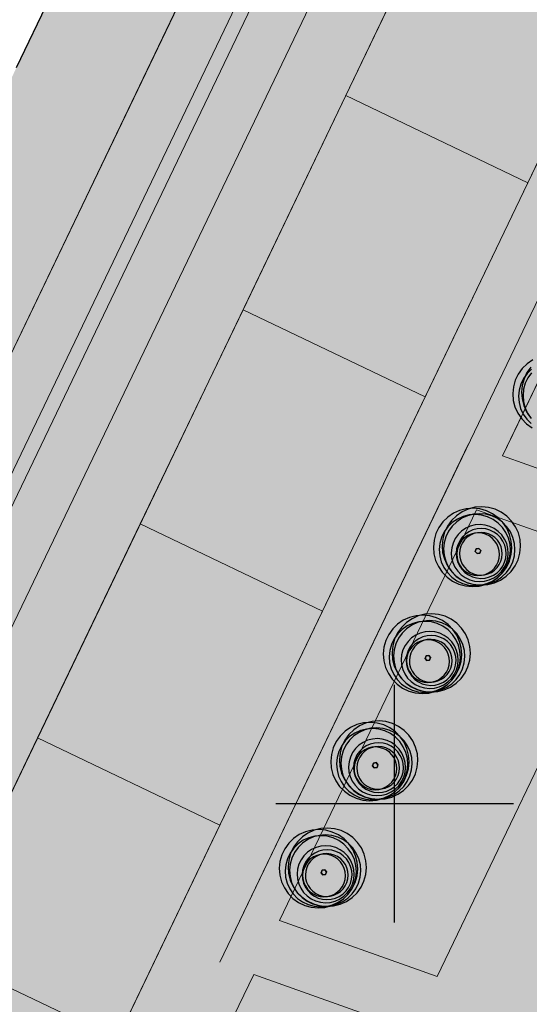
# Model space of a CAD drawing. Units: millimetres. Extents: x 1694674 to 1698329, y 4930842 to 4933174.
# Drawn here: x 1695784 to 1695806, y 4931992 to 4932033 of the extents above; entities that cross this region are included whole.
import ezdxf

# ---------------------------------------------------------------- set-up
doc = ezdxf.new("R2010")
doc.units = ezdxf.units.MM
doc.linetypes.add('CONTINUA', pattern=[0])
doc.linetypes.add('TRATTEGGIATA2_S3', pattern=[6, 4, -2])
for name, color, linetype, lineweight in [('AMBITI confini', 6, 'CONTINUA', 20), ('SISTEMAZIONI ESTERNE percorsi', 1, 'CONTINUA', 15), ('SISTEMAZIONI ESTERNE verde', 3, 'CONTINUA', 15)]:
    doc.layers.add(name, color=color, linetype=linetype, lineweight=lineweight)
doc.layers.add('AMBITI retini', color=7, linetype='CONTINUA')
doc.layers.add('SIMBOLI', color=6, linetype='CONTINUA')

# ---------------------------------------------------------------- blocks, each defined once
blk = doc.blocks.new('3', base_point=(5, 5))
at = {"layer": 'SIMBOLI'}
for p, q in [((5, 0), (5, 10)), ((0, 5), (10, 5))]:
    blk.add_line(p, q, dxfattribs=at)

msp = doc.modelspace()

# ---------------------------------------------------------------- hatches: boundary and pattern name
at = {"layer": 'AMBITI retini', "linetype": 'CONTINUA', "lineweight": 15, "true_color": 0x821eb4}
msp.add_hatch(color=204, dxfattribs=at).paths.add_polyline_path([(1695840.5, 4932029.5), (1695812.953, 4932041.479), (1695793.223, 4932050.058), (1695708.908, 4931874.079), (1695711.273, 4931873.199), (1695722.439, 4931869.309), (1695733.735, 4931865.824), (1695745.205, 4931862.976), (1695756.852, 4931860.967), (1695768.638, 4931860.112), (1695780.441, 4931860.672), (1695792.046, 4931862.879), (1695803.31, 4931866.457), (1695814.347, 4931870.699), (1695832.938, 4931878.089), (1695837.875, 4931882), (1695838.625, 4931882.5), (1695929.625, 4931955.5), (1695943.75, 4931984.5)])

# ---------------------------------------------------------------- linework, layer by layer
at = {"layer": 'AMBITI confini', "color": 12, "linetype": 'TRATTEGGIATA2_S3', "lineweight": -3}
msp.add_lwpolyline([(1695832.938, 4931878.089), (1695814.347, 4931870.699), (1695803.31, 4931866.457), (1695792.046, 4931862.879), (1695780.441, 4931860.672), (1695768.638, 4931860.112), (1695756.852, 4931860.967), (1695745.205, 4931862.976), (1695733.735, 4931865.824), (1695729.429, 4931867.152), (1695722.439, 4931869.309), (1695711.273, 4931873.199), (1695708.908, 4931874.079), (1695793.223, 4932050.058), (1695812.953, 4932041.479)], dxfattribs=at)
at = {"layer": 'SISTEMAZIONI ESTERNE percorsi', "linetype": 'CONTINUA', "lineweight": 15}
for p, q in [((1695844.578, 4932145.674), (1695739.21, 4931925.752)), ((1695744.908, 4931937.646), (1695844.578, 4932145.674)), ((1695742.144, 4931926.786), (1695845.829, 4932143.193)), ((1695845.829, 4932143.193), (1695742.144, 4931926.786)), ((1695846.17, 4932142.516), (1695742.945, 4931927.068)), ((1695742.945, 4931927.068), (1695846.17, 4932142.516)), ((1695745.879, 4931928.101), (1695847.421, 4932140.035)), ((1695847.421, 4932140.035), (1695752.028, 4931940.934)), ((1695855.94, 4932131.2), (1695763.479, 4931938.22)), ((1695754.733, 4931939.638), (1695845.471, 4932129.023)), ((1695792.649, 4931993.316), (1695852.108, 4932117.416)), ((1695804.531, 4932014.644), (1695806.687, 4932019.144)), ((1695806.687, 4932019.144), (1695805.175, 4932015.988)), ((1695805.175, 4932015.988), (1695804.531, 4932014.644)), ((1695803.11, 4932015.15), (1695792.649, 4931993.316)), ((1695804.531, 4932014.644), (1695811.162, 4932012.283)), ((1695811.162, 4932012.283), (1695804.531, 4932014.644)), ((1695804.531, 4932014.644), (1695804.531, 4932014.644)), ((1695803.445, 4932012.377), (1695795.156, 4931995.077)), ((1695795.156, 4931995.077), (1695803.445, 4932012.377)), ((1695810.076, 4932010.016), (1695803.445, 4932012.377)), ((1695803.445, 4932012.377), (1695810.076, 4932010.016)), ((1695801.787, 4931992.716), (1695810.076, 4932010.016)), ((1695810.076, 4932010.016), (1695801.787, 4931992.716)), ((1695795.156, 4931995.077), (1695801.787, 4931992.716)), ((1695801.787, 4931992.716), (1695795.156, 4931995.077)), ((1695794.07, 4931992.81), (1695793.012, 4931990.601)), ((1695793.012, 4931990.601), (1695794.07, 4931992.81)), ((1695800.701, 4931990.449), (1695794.07, 4931992.81)), ((1695794.07, 4931992.81), (1695800.701, 4931990.449))]:
    msp.add_line(p, q, dxfattribs=at)
for points in [[(1695802.263, 4932038.839), (1695797.942, 4932029.821), (1695805.608, 4932026.148), (1695809.928, 4932035.167)], [(1695797.942, 4932029.821), (1695802.263, 4932038.839), (1695809.928, 4932035.167), (1695805.608, 4932026.148)], [(1695797.942, 4932029.821), (1695802.263, 4932038.839), (1695802.263, 4932038.839), (1695797.942, 4932029.821)], [(1695809.928, 4932035.167), (1695805.608, 4932026.148), (1695805.608, 4932026.148), (1695809.928, 4932035.167)], [(1695797.942, 4932029.821), (1695793.621, 4932020.803), (1695801.287, 4932017.13), (1695805.608, 4932026.148)], [(1695793.621, 4932020.803), (1695797.942, 4932029.821), (1695805.608, 4932026.148), (1695801.287, 4932017.13)], [(1695793.621, 4932020.803), (1695797.942, 4932029.821), (1695797.942, 4932029.821), (1695793.621, 4932020.803)], [(1695805.608, 4932026.148), (1695797.942, 4932029.821), (1695797.942, 4932029.821), (1695805.608, 4932026.148)], [(1695797.942, 4932029.821), (1695805.608, 4932026.148), (1695805.608, 4932026.148), (1695797.942, 4932029.821)], [(1695805.608, 4932026.148), (1695801.287, 4932017.13), (1695801.287, 4932017.13), (1695805.608, 4932026.148)], [(1695793.621, 4932020.803), (1695789.3, 4932011.784), (1695796.966, 4932008.112), (1695801.287, 4932017.13)], [(1695789.3, 4932011.784), (1695793.621, 4932020.803), (1695801.287, 4932017.13), (1695796.966, 4932008.112)], [(1695789.3, 4932011.784), (1695793.621, 4932020.803), (1695793.621, 4932020.803), (1695789.3, 4932011.784)], [(1695793.621, 4932020.803), (1695801.287, 4932017.13), (1695801.287, 4932017.13), (1695793.621, 4932020.803)], [(1695801.287, 4932017.13), (1695793.621, 4932020.803), (1695793.621, 4932020.803), (1695801.287, 4932017.13)], [(1695801.287, 4932017.13), (1695796.966, 4932008.112), (1695796.966, 4932008.112), (1695801.287, 4932017.13)], [(1695789.3, 4932011.784), (1695784.979, 4932002.766), (1695792.645, 4931999.093), (1695796.966, 4932008.112)], [(1695784.979, 4932002.766), (1695789.3, 4932011.784), (1695796.966, 4932008.112), (1695792.645, 4931999.093)], [(1695784.979, 4932002.766), (1695789.3, 4932011.784), (1695789.3, 4932011.784), (1695784.979, 4932002.766)], [(1695789.3, 4932011.784), (1695796.966, 4932008.112), (1695796.966, 4932008.112), (1695789.3, 4932011.784)], [(1695796.966, 4932008.112), (1695789.3, 4932011.784), (1695789.3, 4932011.784), (1695796.966, 4932008.112)], [(1695796.966, 4932008.112), (1695792.645, 4931999.093), (1695792.645, 4931999.093), (1695796.966, 4932008.112)], [(1695784.979, 4932002.766), (1695780.659, 4931993.748), (1695788.324, 4931990.075), (1695792.645, 4931999.093)], [(1695780.659, 4931993.748), (1695784.979, 4932002.766), (1695792.645, 4931999.093), (1695788.324, 4931990.075)], [(1695780.659, 4931993.748), (1695784.979, 4932002.766), (1695784.979, 4932002.766), (1695780.659, 4931993.748)], [(1695792.645, 4931999.093), (1695784.979, 4932002.766), (1695784.979, 4932002.766), (1695792.645, 4931999.093)], [(1695784.979, 4932002.766), (1695792.645, 4931999.093), (1695792.645, 4931999.093), (1695784.979, 4932002.766)], [(1695792.645, 4931999.093), (1695788.324, 4931990.075), (1695788.324, 4931990.075), (1695792.645, 4931999.093)], [(1695780.659, 4931993.748), (1695776.338, 4931984.729), (1695784.003, 4931981.057), (1695788.324, 4931990.075)], [(1695776.338, 4931984.729), (1695780.659, 4931993.748), (1695788.324, 4931990.075), (1695784.003, 4931981.057)], [(1695780.659, 4931993.748), (1695788.324, 4931990.075), (1695788.324, 4931990.075), (1695780.659, 4931993.748)], [(1695788.324, 4931990.075), (1695780.659, 4931993.748), (1695780.659, 4931993.748), (1695788.324, 4931990.075)]]:
    msp.add_lwpolyline(points, close=True, dxfattribs=at)
at = {"layer": 'SISTEMAZIONI ESTERNE verde', "linetype": 'CONTINUA', "lineweight": -3}
for points in [[(1695805.808, 4932018.691), (1695805.57, 4932018.528), (1695805.365, 4932018.327), (1695805.198, 4932018.093), (1695805.073, 4932017.833), (1695804.996, 4932017.556), (1695804.968, 4932017.27), (1695804.99, 4932016.983), (1695805.062, 4932016.705), (1695805.181, 4932016.443), (1695805.343, 4932016.206), (1695805.544, 4932016), (1695805.778, 4932015.833)], [(1695805.761, 4932018.302), (1695805.574, 4932018.119), (1695805.422, 4932017.907), (1695805.309, 4932017.671), (1695805.239, 4932017.419), (1695805.214, 4932017.159), (1695805.234, 4932016.898), (1695805.299, 4932016.645), (1695805.407, 4932016.407), (1695805.555, 4932016.191), (1695805.738, 4932016.004)], [(1695805.733, 4932018.388), (1695805.565, 4932018.154), (1695805.441, 4932017.894), (1695805.364, 4932017.617), (1695805.336, 4932017.331), (1695805.358, 4932017.044), (1695805.429, 4932016.766), (1695805.548, 4932016.504), (1695805.711, 4932016.267)], [(1695805.76, 4932018.15), (1695805.608, 4932017.937), (1695805.495, 4932017.702), (1695805.425, 4932017.45), (1695805.4, 4932017.189), (1695805.42, 4932016.929), (1695805.485, 4932016.676), (1695805.593, 4932016.437), (1695805.741, 4932016.222)]]:
    msp.add_lwpolyline(points, dxfattribs=at)
for points in [[(1695804.907, 4932011.06), (1695804.836, 4932011.338), (1695804.717, 4932011.6), (1695804.555, 4932011.838), (1695804.353, 4932012.043), (1695804.119, 4932012.211), (1695803.86, 4932012.335), (1695803.583, 4932012.412), (1695803.297, 4932012.44), (1695803.01, 4932012.418), (1695802.731, 4932012.346), (1695802.469, 4932012.227), (1695802.232, 4932012.065), (1695802.027, 4932011.864), (1695801.859, 4932011.63), (1695801.735, 4932011.37), (1695801.658, 4932011.093), (1695801.63, 4932010.807), (1695801.652, 4932010.52), (1695801.723, 4932010.242), (1695801.842, 4932009.98), (1695802.005, 4932009.743), (1695802.206, 4932009.537), (1695802.44, 4932009.37), (1695802.699, 4932009.246), (1695802.976, 4932009.168), (1695803.263, 4932009.14), (1695803.549, 4932009.162), (1695803.828, 4932009.234), (1695804.09, 4932009.353), (1695804.327, 4932009.515), (1695804.533, 4932009.717), (1695804.7, 4932009.95), (1695804.824, 4932010.21), (1695804.902, 4932010.487), (1695804.93, 4932010.773)], [(1695805.275, 4932011.121), (1695805.203, 4932011.399), (1695805.085, 4932011.661), (1695804.922, 4932011.899), (1695804.721, 4932012.104), (1695804.487, 4932012.271), (1695804.227, 4932012.396), (1695803.95, 4932012.473), (1695803.664, 4932012.501), (1695803.377, 4932012.479), (1695803.099, 4932012.407), (1695802.837, 4932012.288), (1695802.6, 4932012.126), (1695802.394, 4932011.925), (1695802.227, 4932011.691), (1695802.103, 4932011.431), (1695802.025, 4932011.154), (1695801.997, 4932010.868), (1695802.019, 4932010.581), (1695802.091, 4932010.303), (1695802.21, 4932010.041), (1695802.372, 4932009.804), (1695802.574, 4932009.598), (1695802.808, 4932009.431), (1695803.067, 4932009.306), (1695803.344, 4932009.229), (1695803.63, 4932009.201), (1695803.917, 4932009.223), (1695804.196, 4932009.295), (1695804.457, 4932009.414), (1695804.695, 4932009.576), (1695804.9, 4932009.778), (1695805.068, 4932010.011), (1695805.192, 4932010.271), (1695805.269, 4932010.548), (1695805.297, 4932010.834)], [(1695804.855, 4932010.925), (1695804.79, 4932011.179), (1695804.682, 4932011.417), (1695804.534, 4932011.632), (1695804.351, 4932011.819), (1695804.139, 4932011.971), (1695803.903, 4932012.084), (1695803.651, 4932012.155), (1695803.391, 4932012.18), (1695803.13, 4932012.16), (1695802.877, 4932012.095), (1695802.639, 4932011.987), (1695802.423, 4932011.839), (1695802.236, 4932011.656), (1695802.084, 4932011.443), (1695801.971, 4932011.208), (1695801.901, 4932010.956), (1695801.875, 4932010.696), (1695801.895, 4932010.435), (1695801.96, 4932010.182), (1695802.068, 4932009.944), (1695802.216, 4932009.728), (1695802.399, 4932009.541), (1695802.612, 4932009.389), (1695802.848, 4932009.276), (1695803.1, 4932009.206), (1695803.36, 4932009.18), (1695803.62, 4932009.2), (1695803.874, 4932009.265), (1695804.112, 4932009.373), (1695804.327, 4932009.521), (1695804.514, 4932009.704), (1695804.666, 4932009.917), (1695804.779, 4932010.153), (1695804.85, 4932010.405), (1695804.875, 4932010.665)], [(1695805.041, 4932010.956), (1695804.976, 4932011.209), (1695804.868, 4932011.448), (1695804.72, 4932011.663), (1695804.537, 4932011.85), (1695804.325, 4932012.002), (1695804.089, 4932012.115), (1695803.837, 4932012.185), (1695803.577, 4932012.211), (1695803.316, 4932012.191), (1695803.063, 4932012.126), (1695802.825, 4932012.018), (1695802.609, 4932011.87), (1695802.422, 4932011.687), (1695802.27, 4932011.474), (1695802.157, 4932011.239), (1695802.087, 4932010.987), (1695802.061, 4932010.726), (1695802.081, 4932010.466), (1695802.146, 4932010.212), (1695802.254, 4932009.974), (1695802.402, 4932009.759), (1695802.585, 4932009.572), (1695802.798, 4932009.42), (1695803.034, 4932009.307), (1695803.286, 4932009.237), (1695803.546, 4932009.211), (1695803.806, 4932009.231), (1695804.06, 4932009.296), (1695804.298, 4932009.404), (1695804.513, 4932009.552), (1695804.7, 4932009.735), (1695804.852, 4932009.948), (1695804.965, 4932010.183), (1695805.036, 4932010.435), (1695805.061, 4932010.696)], [(1695804.764, 4932010.751), (1695804.712, 4932010.953), (1695804.626, 4932011.144), (1695804.507, 4932011.316), (1695804.361, 4932011.466), (1695804.191, 4932011.587), (1695804.002, 4932011.678), (1695803.801, 4932011.734), (1695803.593, 4932011.754), (1695803.384, 4932011.738), (1695803.182, 4932011.686), (1695802.991, 4932011.6), (1695802.818, 4932011.482), (1695802.669, 4932011.335), (1695802.547, 4932011.165), (1695802.457, 4932010.976), (1695802.401, 4932010.775), (1695802.38, 4932010.567), (1695802.396, 4932010.358), (1695802.449, 4932010.156), (1695802.535, 4932009.965), (1695802.653, 4932009.793), (1695802.8, 4932009.643), (1695802.97, 4932009.521), (1695803.158, 4932009.431), (1695803.36, 4932009.375), (1695803.568, 4932009.354), (1695803.777, 4932009.371), (1695803.979, 4932009.423), (1695804.17, 4932009.509), (1695804.342, 4932009.627), (1695804.492, 4932009.774), (1695804.613, 4932009.944), (1695804.704, 4932010.132), (1695804.76, 4932010.334), (1695804.78, 4932010.542)], [(1695804.676, 4932010.707), (1695804.63, 4932010.884), (1695804.555, 4932011.051), (1695804.451, 4932011.202), (1695804.323, 4932011.333), (1695804.174, 4932011.439), (1695804.009, 4932011.518), (1695803.833, 4932011.567), (1695803.651, 4932011.585), (1695803.468, 4932011.571), (1695803.291, 4932011.526), (1695803.124, 4932011.45), (1695802.973, 4932011.346), (1695802.843, 4932011.218), (1695802.736, 4932011.07), (1695802.657, 4932010.904), (1695802.608, 4932010.728), (1695802.59, 4932010.546), (1695802.604, 4932010.364), (1695802.65, 4932010.186), (1695802.725, 4932010.02), (1695802.829, 4932009.869), (1695802.957, 4932009.738), (1695803.106, 4932009.631), (1695803.271, 4932009.552), (1695803.447, 4932009.503), (1695803.629, 4932009.485), (1695803.812, 4932009.499), (1695803.989, 4932009.545), (1695804.156, 4932009.621), (1695804.307, 4932009.724), (1695804.437, 4932009.852), (1695804.544, 4932010.001), (1695804.623, 4932010.166), (1695804.672, 4932010.342), (1695804.69, 4932010.524)], [(1695804.399, 4932010.651), (1695804.36, 4932010.803), (1695804.295, 4932010.946), (1695804.206, 4932011.075), (1695804.097, 4932011.187), (1695803.969, 4932011.279), (1695803.827, 4932011.347), (1695803.676, 4932011.389), (1695803.52, 4932011.404), (1695803.364, 4932011.392), (1695803.212, 4932011.353), (1695803.069, 4932011.288), (1695802.94, 4932011.199), (1695802.828, 4932011.09), (1695802.736, 4932010.962), (1695802.668, 4932010.821), (1695802.626, 4932010.669), (1695802.611, 4932010.513), (1695802.623, 4932010.357), (1695802.662, 4932010.205), (1695802.727, 4932010.062), (1695802.816, 4932009.933), (1695802.925, 4932009.821), (1695803.053, 4932009.729), (1695803.194, 4932009.662), (1695803.346, 4932009.619), (1695803.502, 4932009.604), (1695803.658, 4932009.616), (1695803.81, 4932009.655), (1695803.953, 4932009.72), (1695804.082, 4932009.809), (1695804.194, 4932009.918), (1695804.286, 4932010.046), (1695804.353, 4932010.188), (1695804.396, 4932010.339), (1695804.411, 4932010.495)], [(1695804.515, 4932010.67), (1695804.475, 4932010.822), (1695804.411, 4932010.965), (1695804.322, 4932011.095), (1695804.212, 4932011.207), (1695804.085, 4932011.298), (1695803.943, 4932011.366), (1695803.792, 4932011.408), (1695803.636, 4932011.423), (1695803.479, 4932011.411), (1695803.328, 4932011.372), (1695803.185, 4932011.307), (1695803.055, 4932011.219), (1695802.943, 4932011.109), (1695802.852, 4932010.981), (1695802.784, 4932010.84), (1695802.742, 4932010.689), (1695802.727, 4932010.532), (1695802.739, 4932010.376), (1695802.778, 4932010.224), (1695802.843, 4932010.081), (1695802.931, 4932009.952), (1695803.041, 4932009.84), (1695803.169, 4932009.748), (1695803.31, 4932009.681), (1695803.461, 4932009.639), (1695803.617, 4932009.623), (1695803.774, 4932009.635), (1695803.926, 4932009.674), (1695804.069, 4932009.739), (1695804.198, 4932009.828), (1695804.31, 4932009.938), (1695804.401, 4932010.065), (1695804.469, 4932010.207), (1695804.511, 4932010.358), (1695804.527, 4932010.514)], [(1695803.619, 4932010.655), (1695803.545, 4932010.744), (1695803.431, 4932010.725), (1695803.391, 4932010.617), (1695803.464, 4932010.528), (1695803.578, 4932010.546)], [(1695803.545, 4932010.744), (1695803.619, 4932010.655), (1695803.578, 4932010.546), (1695803.464, 4932010.528), (1695803.391, 4932010.617), (1695803.431, 4932010.725)], [(1695803.391, 4932010.617), (1695803.431, 4932010.725), (1695803.431, 4932010.725), (1695803.391, 4932010.617)], [(1695803.431, 4932010.725), (1695803.545, 4932010.744), (1695803.545, 4932010.744), (1695803.431, 4932010.725)], [(1695803.545, 4932010.744), (1695803.619, 4932010.655), (1695803.619, 4932010.655), (1695803.545, 4932010.744)], [(1695803.464, 4932010.528), (1695803.391, 4932010.617), (1695803.391, 4932010.617), (1695803.464, 4932010.528)], [(1695803.578, 4932010.546), (1695803.464, 4932010.528), (1695803.464, 4932010.528), (1695803.578, 4932010.546)], [(1695803.619, 4932010.655), (1695803.578, 4932010.546), (1695803.578, 4932010.546), (1695803.619, 4932010.655)], [(1695802.8, 4932006.556), (1695802.729, 4932006.835), (1695802.61, 4932007.097), (1695802.447, 4932007.334), (1695802.246, 4932007.539), (1695802.012, 4932007.707), (1695801.753, 4932007.831), (1695801.476, 4932007.908), (1695801.189, 4932007.936), (1695800.903, 4932007.914), (1695800.624, 4932007.843), (1695800.362, 4932007.724), (1695800.125, 4932007.561), (1695799.919, 4932007.36), (1695799.752, 4932007.126), (1695799.628, 4932006.867), (1695799.551, 4932006.59), (1695799.522, 4932006.303), (1695799.545, 4932006.017), (1695799.616, 4932005.738), (1695799.735, 4932005.476), (1695799.898, 4932005.239), (1695800.099, 4932005.033), (1695800.333, 4932004.866), (1695800.592, 4932004.742), (1695800.869, 4932004.664), (1695801.155, 4932004.636), (1695801.442, 4932004.658), (1695801.721, 4932004.73), (1695801.983, 4932004.849), (1695802.22, 4932005.011), (1695802.425, 4932005.213), (1695802.593, 4932005.447), (1695802.717, 4932005.706), (1695802.794, 4932005.983), (1695802.822, 4932006.269)], [(1695803.168, 4932006.617), (1695803.096, 4932006.896), (1695802.977, 4932007.157), (1695802.815, 4932007.395), (1695802.613, 4932007.6), (1695802.38, 4932007.768), (1695802.12, 4932007.892), (1695801.843, 4932007.969), (1695801.557, 4932007.997), (1695801.27, 4932007.975), (1695800.992, 4932007.903), (1695800.73, 4932007.785), (1695800.492, 4932007.622), (1695800.287, 4932007.421), (1695800.12, 4932007.187), (1695799.995, 4932006.927), (1695799.918, 4932006.65), (1695799.89, 4932006.364), (1695799.912, 4932006.077), (1695799.984, 4932005.799), (1695800.103, 4932005.537), (1695800.265, 4932005.3), (1695800.466, 4932005.094), (1695800.7, 4932004.927), (1695800.96, 4932004.803), (1695801.237, 4932004.725), (1695801.523, 4932004.697), (1695801.81, 4932004.719), (1695802.088, 4932004.791), (1695802.35, 4932004.91), (1695802.587, 4932005.072), (1695802.793, 4932005.274), (1695802.96, 4932005.508), (1695803.085, 4932005.767), (1695803.162, 4932006.044), (1695803.19, 4932006.33)], [(1695802.748, 4932006.422), (1695802.683, 4932006.675), (1695802.575, 4932006.913), (1695802.427, 4932007.129), (1695802.244, 4932007.315), (1695802.031, 4932007.468), (1695801.795, 4932007.581), (1695801.544, 4932007.651), (1695801.283, 4932007.676), (1695801.023, 4932007.656), (1695800.769, 4932007.591), (1695800.531, 4932007.483), (1695800.316, 4932007.335), (1695800.129, 4932007.152), (1695799.977, 4932006.94), (1695799.864, 4932006.704), (1695799.793, 4932006.452), (1695799.768, 4932006.192), (1695799.788, 4932005.931), (1695799.853, 4932005.678), (1695799.961, 4932005.44), (1695800.109, 4932005.224), (1695800.292, 4932005.037), (1695800.505, 4932004.885), (1695800.74, 4932004.772), (1695800.992, 4932004.702), (1695801.252, 4932004.676), (1695801.513, 4932004.697), (1695801.766, 4932004.762), (1695802.004, 4932004.87), (1695802.22, 4932005.017), (1695802.407, 4932005.2), (1695802.559, 4932005.413), (1695802.672, 4932005.649), (1695802.742, 4932005.901), (1695802.768, 4932006.161)], [(1695802.934, 4932006.452), (1695802.869, 4932006.706), (1695802.761, 4932006.944), (1695802.613, 4932007.159), (1695802.43, 4932007.346), (1695802.217, 4932007.498), (1695801.981, 4932007.611), (1695801.73, 4932007.682), (1695801.469, 4932007.707), (1695801.209, 4932007.687), (1695800.955, 4932007.622), (1695800.717, 4932007.514), (1695800.502, 4932007.366), (1695800.315, 4932007.183), (1695800.163, 4932006.97), (1695800.05, 4932006.735), (1695799.979, 4932006.483), (1695799.954, 4932006.223), (1695799.974, 4932005.962), (1695800.039, 4932005.709), (1695800.147, 4932005.471), (1695800.295, 4932005.255), (1695800.478, 4932005.068), (1695800.691, 4932004.916), (1695800.926, 4932004.803), (1695801.178, 4932004.733), (1695801.438, 4932004.707), (1695801.699, 4932004.727), (1695801.952, 4932004.792), (1695802.19, 4932004.9), (1695802.406, 4932005.048), (1695802.593, 4932005.231), (1695802.745, 4932005.444), (1695802.858, 4932005.68), (1695802.928, 4932005.931), (1695802.954, 4932006.192)], [(1695802.657, 4932006.247), (1695802.605, 4932006.449), (1695802.518, 4932006.64), (1695802.4, 4932006.812), (1695802.254, 4932006.962), (1695802.084, 4932007.084), (1695801.895, 4932007.174), (1695801.694, 4932007.23), (1695801.485, 4932007.251), (1695801.277, 4932007.234), (1695801.074, 4932007.182), (1695800.884, 4932007.096), (1695800.711, 4932006.978), (1695800.562, 4932006.831), (1695800.44, 4932006.661), (1695800.35, 4932006.473), (1695800.293, 4932006.271), (1695800.273, 4932006.063), (1695800.289, 4932005.854), (1695800.341, 4932005.652), (1695800.428, 4932005.461), (1695800.546, 4932005.289), (1695800.692, 4932005.139), (1695800.862, 4932005.018), (1695801.051, 4932004.927), (1695801.253, 4932004.871), (1695801.461, 4932004.851), (1695801.669, 4932004.867), (1695801.872, 4932004.919), (1695802.062, 4932005.005), (1695802.235, 4932005.123), (1695802.384, 4932005.27), (1695802.506, 4932005.44), (1695802.596, 4932005.629), (1695802.653, 4932005.83), (1695802.673, 4932006.038)], [(1695802.569, 4932006.203), (1695802.523, 4932006.38), (1695802.447, 4932006.547), (1695802.344, 4932006.698), (1695802.216, 4932006.829), (1695802.067, 4932006.935), (1695801.902, 4932007.014), (1695801.726, 4932007.063), (1695801.544, 4932007.081), (1695801.361, 4932007.067), (1695801.184, 4932007.022), (1695801.017, 4932006.946), (1695800.866, 4932006.843), (1695800.735, 4932006.715), (1695800.629, 4932006.566), (1695800.55, 4932006.401), (1695800.501, 4932006.224), (1695800.483, 4932006.042), (1695800.497, 4932005.86), (1695800.542, 4932005.682), (1695800.618, 4932005.516), (1695800.721, 4932005.365), (1695800.85, 4932005.234), (1695800.998, 4932005.127), (1695801.163, 4932005.048), (1695801.34, 4932004.999), (1695801.522, 4932004.981), (1695801.704, 4932004.995), (1695801.882, 4932005.041), (1695802.048, 4932005.117), (1695802.199, 4932005.22), (1695802.33, 4932005.348), (1695802.437, 4932005.497), (1695802.516, 4932005.662), (1695802.565, 4932005.838), (1695802.583, 4932006.021)], [(1695802.292, 4932006.147), (1695802.253, 4932006.299), (1695802.188, 4932006.442), (1695802.099, 4932006.572), (1695801.989, 4932006.684), (1695801.862, 4932006.775), (1695801.72, 4932006.843), (1695801.569, 4932006.885), (1695801.413, 4932006.9), (1695801.257, 4932006.888), (1695801.105, 4932006.849), (1695800.962, 4932006.784), (1695800.832, 4932006.696), (1695800.72, 4932006.586), (1695800.629, 4932006.458), (1695800.561, 4932006.317), (1695800.519, 4932006.166), (1695800.504, 4932006.009), (1695800.516, 4932005.853), (1695800.555, 4932005.701), (1695800.62, 4932005.558), (1695800.708, 4932005.429), (1695800.818, 4932005.317), (1695800.946, 4932005.225), (1695801.087, 4932005.158), (1695801.238, 4932005.116), (1695801.394, 4932005.1), (1695801.551, 4932005.112), (1695801.703, 4932005.151), (1695801.846, 4932005.216), (1695801.975, 4932005.305), (1695802.087, 4932005.415), (1695802.178, 4932005.542), (1695802.246, 4932005.684), (1695802.288, 4932005.835), (1695802.304, 4932005.991)], [(1695802.407, 4932006.167), (1695802.368, 4932006.318), (1695802.303, 4932006.461), (1695802.215, 4932006.591), (1695802.105, 4932006.703), (1695801.977, 4932006.794), (1695801.836, 4932006.862), (1695801.685, 4932006.904), (1695801.529, 4932006.919), (1695801.372, 4932006.907), (1695801.22, 4932006.868), (1695801.077, 4932006.803), (1695800.948, 4932006.715), (1695800.836, 4932006.605), (1695800.745, 4932006.477), (1695800.677, 4932006.336), (1695800.635, 4932006.185), (1695800.619, 4932006.029), (1695800.631, 4932005.872), (1695800.67, 4932005.72), (1695800.735, 4932005.577), (1695800.824, 4932005.448), (1695800.934, 4932005.336), (1695801.061, 4932005.245), (1695801.203, 4932005.177), (1695801.354, 4932005.135), (1695801.51, 4932005.119), (1695801.667, 4932005.131), (1695801.818, 4932005.171), (1695801.961, 4932005.235), (1695802.091, 4932005.324), (1695802.203, 4932005.434), (1695802.294, 4932005.561), (1695802.362, 4932005.703), (1695802.404, 4932005.854), (1695802.419, 4932006.01)], [(1695801.511, 4932006.151), (1695801.438, 4932006.24), (1695801.324, 4932006.221), (1695801.284, 4932006.113), (1695801.357, 4932006.024), (1695801.471, 4932006.043)], [(1695801.438, 4932006.24), (1695801.511, 4932006.151), (1695801.471, 4932006.043), (1695801.357, 4932006.024), (1695801.284, 4932006.113), (1695801.324, 4932006.221)], [(1695801.284, 4932006.113), (1695801.324, 4932006.221), (1695801.324, 4932006.221), (1695801.284, 4932006.113)], [(1695801.357, 4932006.024), (1695801.284, 4932006.113), (1695801.284, 4932006.113), (1695801.357, 4932006.024)], [(1695801.324, 4932006.221), (1695801.438, 4932006.24), (1695801.438, 4932006.24), (1695801.324, 4932006.221)], [(1695801.438, 4932006.24), (1695801.511, 4932006.151), (1695801.511, 4932006.151), (1695801.438, 4932006.24)], [(1695801.511, 4932006.151), (1695801.471, 4932006.043), (1695801.471, 4932006.043), (1695801.511, 4932006.151)], [(1695801.471, 4932006.043), (1695801.357, 4932006.024), (1695801.357, 4932006.024), (1695801.471, 4932006.043)], [(1695800.587, 4932002.042), (1695800.515, 4932002.32), (1695800.396, 4932002.582), (1695800.234, 4932002.819), (1695800.032, 4932003.025), (1695799.798, 4932003.192), (1695799.539, 4932003.316), (1695799.262, 4932003.394), (1695798.976, 4932003.422), (1695798.689, 4932003.4), (1695798.41, 4932003.328), (1695798.149, 4932003.209), (1695797.911, 4932003.047), (1695797.706, 4932002.845), (1695797.538, 4932002.611), (1695797.414, 4932002.352), (1695797.337, 4932002.075), (1695797.309, 4932001.789), (1695797.331, 4932001.502), (1695797.403, 4932001.223), (1695797.521, 4932000.962), (1695797.684, 4932000.724), (1695797.885, 4932000.519), (1695798.119, 4932000.351), (1695798.379, 4932000.227), (1695798.656, 4932000.15), (1695798.942, 4932000.122), (1695799.229, 4932000.144), (1695799.507, 4932000.216), (1695799.769, 4932000.334), (1695800.006, 4932000.497), (1695800.212, 4932000.698), (1695800.379, 4932000.932), (1695800.503, 4932001.192), (1695800.581, 4932001.469), (1695800.609, 4932001.755)], [(1695800.954, 4932002.103), (1695800.883, 4932002.381), (1695800.764, 4932002.643), (1695800.601, 4932002.88), (1695800.4, 4932003.086), (1695800.166, 4932003.253), (1695799.907, 4932003.377), (1695799.63, 4932003.455), (1695799.343, 4932003.483), (1695799.057, 4932003.461), (1695798.778, 4932003.389), (1695798.516, 4932003.27), (1695798.279, 4932003.108), (1695798.073, 4932002.906), (1695797.906, 4932002.672), (1695797.782, 4932002.413), (1695797.704, 4932002.136), (1695797.676, 4932001.85), (1695797.699, 4932001.563), (1695797.77, 4932001.284), (1695797.889, 4932001.022), (1695798.052, 4932000.785), (1695798.253, 4932000.58), (1695798.487, 4932000.412), (1695798.746, 4932000.288), (1695799.023, 4932000.211), (1695799.309, 4932000.183), (1695799.596, 4932000.205), (1695799.875, 4932000.277), (1695800.137, 4932000.395), (1695800.374, 4932000.558), (1695800.579, 4932000.759), (1695800.747, 4932000.993), (1695800.871, 4932001.252), (1695800.948, 4932001.53), (1695800.976, 4932001.816)], [(1695800.534, 4932001.907), (1695800.469, 4932002.16), (1695800.361, 4932002.398), (1695800.213, 4932002.614), (1695800.03, 4932002.801), (1695799.818, 4932002.953), (1695799.582, 4932003.066), (1695799.33, 4932003.136), (1695799.07, 4932003.162), (1695798.809, 4932003.142), (1695798.556, 4932003.077), (1695798.318, 4932002.969), (1695798.102, 4932002.821), (1695797.915, 4932002.638), (1695797.763, 4932002.425), (1695797.65, 4932002.189), (1695797.58, 4932001.938), (1695797.554, 4932001.677), (1695797.575, 4932001.417), (1695797.64, 4932001.163), (1695797.748, 4932000.925), (1695797.895, 4932000.71), (1695798.078, 4932000.523), (1695798.291, 4932000.371), (1695798.527, 4932000.258), (1695798.779, 4932000.187), (1695799.039, 4932000.162), (1695799.3, 4932000.182), (1695799.553, 4932000.247), (1695799.791, 4932000.355), (1695800.007, 4932000.503), (1695800.193, 4932000.686), (1695800.346, 4932000.899), (1695800.459, 4932001.134), (1695800.529, 4932001.386), (1695800.554, 4932001.646)], [(1695800.72, 4932001.938), (1695800.655, 4932002.191), (1695800.547, 4932002.429), (1695800.399, 4932002.645), (1695800.216, 4932002.832), (1695800.004, 4932002.984), (1695799.768, 4932003.097), (1695799.516, 4932003.167), (1695799.256, 4932003.193), (1695798.995, 4932003.172), (1695798.742, 4932003.107), (1695798.504, 4932002.999), (1695798.288, 4932002.852), (1695798.101, 4932002.669), (1695797.949, 4932002.456), (1695797.836, 4932002.22), (1695797.766, 4932001.968), (1695797.74, 4932001.708), (1695797.761, 4932001.447), (1695797.826, 4932001.194), (1695797.934, 4932000.956), (1695798.081, 4932000.74), (1695798.264, 4932000.554), (1695798.477, 4932000.401), (1695798.713, 4932000.288), (1695798.965, 4932000.218), (1695799.225, 4932000.193), (1695799.486, 4932000.213), (1695799.739, 4932000.278), (1695799.977, 4932000.386), (1695800.193, 4932000.534), (1695800.379, 4932000.717), (1695800.532, 4932000.929), (1695800.645, 4932001.165), (1695800.715, 4932001.417), (1695800.74, 4932001.677)], [(1695800.443, 4932001.732), (1695800.391, 4932001.935), (1695800.305, 4932002.125), (1695800.187, 4932002.298), (1695800.04, 4932002.447), (1695799.87, 4932002.569), (1695799.681, 4932002.659), (1695799.48, 4932002.716), (1695799.272, 4932002.736), (1695799.063, 4932002.72), (1695798.861, 4932002.668), (1695798.67, 4932002.581), (1695798.498, 4932002.463), (1695798.348, 4932002.317), (1695798.226, 4932002.147), (1695798.136, 4932001.958), (1695798.08, 4932001.757), (1695798.06, 4932001.548), (1695798.076, 4932001.34), (1695798.128, 4932001.137), (1695798.214, 4932000.947), (1695798.332, 4932000.774), (1695798.479, 4932000.625), (1695798.649, 4932000.503), (1695798.837, 4932000.413), (1695799.039, 4932000.357), (1695799.247, 4932000.336), (1695799.456, 4932000.352), (1695799.658, 4932000.404), (1695799.849, 4932000.491), (1695800.021, 4932000.609), (1695800.171, 4932000.755), (1695800.292, 4932000.925), (1695800.383, 4932001.114), (1695800.439, 4932001.316), (1695800.459, 4932001.524)], [(1695800.355, 4932001.689), (1695800.309, 4932001.866), (1695800.234, 4932002.033), (1695800.13, 4932002.184), (1695800.002, 4932002.314), (1695799.853, 4932002.421), (1695799.688, 4932002.5), (1695799.512, 4932002.549), (1695799.33, 4932002.567), (1695799.147, 4932002.553), (1695798.97, 4932002.507), (1695798.804, 4932002.432), (1695798.653, 4932002.328), (1695798.522, 4932002.2), (1695798.415, 4932002.051), (1695798.336, 4932001.886), (1695798.287, 4932001.71), (1695798.269, 4932001.528), (1695798.283, 4932001.345), (1695798.329, 4932001.168), (1695798.404, 4932001.001), (1695798.508, 4932000.85), (1695798.636, 4932000.72), (1695798.785, 4932000.613), (1695798.95, 4932000.534), (1695799.126, 4932000.485), (1695799.308, 4932000.467), (1695799.491, 4932000.481), (1695799.668, 4932000.527), (1695799.835, 4932000.602), (1695799.986, 4932000.706), (1695800.117, 4932000.834), (1695800.223, 4932000.983), (1695800.302, 4932001.148), (1695800.351, 4932001.324), (1695800.369, 4932001.506)], [(1695800.078, 4932001.633), (1695800.039, 4932001.785), (1695799.974, 4932001.928), (1695799.885, 4932002.057), (1695799.776, 4932002.169), (1695799.648, 4932002.26), (1695799.507, 4932002.328), (1695799.355, 4932002.37), (1695799.199, 4932002.386), (1695799.043, 4932002.374), (1695798.891, 4932002.335), (1695798.748, 4932002.27), (1695798.619, 4932002.181), (1695798.507, 4932002.071), (1695798.415, 4932001.944), (1695798.348, 4932001.802), (1695798.305, 4932001.651), (1695798.29, 4932001.495), (1695798.302, 4932001.339), (1695798.341, 4932001.187), (1695798.406, 4932001.044), (1695798.495, 4932000.914), (1695798.605, 4932000.802), (1695798.732, 4932000.711), (1695798.874, 4932000.643), (1695799.025, 4932000.601), (1695799.181, 4932000.586), (1695799.337, 4932000.598), (1695799.489, 4932000.637), (1695799.632, 4932000.702), (1695799.761, 4932000.79), (1695799.874, 4932000.9), (1695799.965, 4932001.028), (1695800.033, 4932001.169), (1695800.075, 4932001.32), (1695800.09, 4932001.476)], [(1695800.194, 4932001.652), (1695800.155, 4932001.804), (1695800.09, 4932001.947), (1695800.001, 4932002.076), (1695799.891, 4932002.188), (1695799.764, 4932002.28), (1695799.622, 4932002.347), (1695799.471, 4932002.39), (1695799.315, 4932002.405), (1695799.159, 4932002.393), (1695799.007, 4932002.354), (1695798.864, 4932002.289), (1695798.734, 4932002.2), (1695798.622, 4932002.09), (1695798.531, 4932001.963), (1695798.463, 4932001.821), (1695798.421, 4932001.67), (1695798.406, 4932001.514), (1695798.418, 4932001.358), (1695798.457, 4932001.206), (1695798.522, 4932001.063), (1695798.61, 4932000.934), (1695798.72, 4932000.821), (1695798.848, 4932000.73), (1695798.989, 4932000.662), (1695799.14, 4932000.62), (1695799.297, 4932000.605), (1695799.453, 4932000.617), (1695799.605, 4932000.656), (1695799.748, 4932000.721), (1695799.877, 4932000.81), (1695799.989, 4932000.919), (1695800.081, 4932001.047), (1695800.148, 4932001.188), (1695800.19, 4932001.339), (1695800.206, 4932001.496)], [(1695799.298, 4932001.636), (1695799.224, 4932001.725), (1695799.111, 4932001.707), (1695799.07, 4932001.598), (1695799.143, 4932001.509), (1695799.257, 4932001.528)], [(1695799.224, 4932001.725), (1695799.298, 4932001.636), (1695799.257, 4932001.528), (1695799.143, 4932001.509), (1695799.07, 4932001.598), (1695799.111, 4932001.707)], [(1695799.07, 4932001.598), (1695799.111, 4932001.707), (1695799.111, 4932001.707), (1695799.07, 4932001.598)], [(1695799.143, 4932001.509), (1695799.07, 4932001.598), (1695799.07, 4932001.598), (1695799.143, 4932001.509)], [(1695799.111, 4932001.707), (1695799.224, 4932001.725), (1695799.224, 4932001.725), (1695799.111, 4932001.707)], [(1695799.224, 4932001.725), (1695799.298, 4932001.636), (1695799.298, 4932001.636), (1695799.224, 4932001.725)], [(1695799.298, 4932001.636), (1695799.257, 4932001.528), (1695799.257, 4932001.528), (1695799.298, 4932001.636)], [(1695799.257, 4932001.528), (1695799.143, 4932001.509), (1695799.143, 4932001.509), (1695799.257, 4932001.528)], [(1695798.424, 4931997.529), (1695798.352, 4931997.808), (1695798.234, 4931998.07), (1695798.071, 4931998.307), (1695797.87, 4931998.513), (1695797.636, 4931998.68), (1695797.376, 4931998.804), (1695797.099, 4931998.881), (1695796.813, 4931998.909), (1695796.526, 4931998.887), (1695796.248, 4931998.816), (1695795.986, 4931998.697), (1695795.749, 4931998.534), (1695795.543, 4931998.333), (1695795.376, 4931998.099), (1695795.252, 4931997.84), (1695795.174, 4931997.563), (1695795.146, 4931997.277), (1695795.168, 4931996.99), (1695795.24, 4931996.711), (1695795.359, 4931996.449), (1695795.521, 4931996.212), (1695795.723, 4931996.007), (1695795.957, 4931995.839), (1695796.216, 4931995.715), (1695796.493, 4931995.638), (1695796.779, 4931995.61), (1695797.066, 4931995.632), (1695797.345, 4931995.703), (1695797.606, 4931995.822), (1695797.844, 4931995.985), (1695798.049, 4931996.186), (1695798.217, 4931996.42), (1695798.341, 4931996.679), (1695798.418, 4931996.956), (1695798.446, 4931997.243)], [(1695798.372, 4931997.395), (1695798.306, 4931997.648), (1695798.198, 4931997.886), (1695798.051, 4931998.102), (1695797.868, 4931998.289), (1695797.655, 4931998.441), (1695797.419, 4931998.554), (1695797.167, 4931998.624), (1695796.907, 4931998.65), (1695796.646, 4931998.629), (1695796.393, 4931998.564), (1695796.155, 4931998.456), (1695795.939, 4931998.309), (1695795.753, 4931998.126), (1695795.6, 4931997.913), (1695795.488, 4931997.677), (1695795.417, 4931997.425), (1695795.392, 4931997.165), (1695795.412, 4931996.904), (1695795.477, 4931996.651), (1695795.585, 4931996.413), (1695795.733, 4931996.197), (1695795.916, 4931996.011), (1695796.128, 4931995.858), (1695796.364, 4931995.745), (1695796.616, 4931995.675), (1695796.876, 4931995.65), (1695797.137, 4931995.67), (1695797.39, 4931995.735), (1695797.628, 4931995.843), (1695797.844, 4931995.991), (1695798.031, 4931996.174), (1695798.183, 4931996.386), (1695798.296, 4931996.622), (1695798.366, 4931996.874), (1695798.392, 4931997.134)], [(1695798.792, 4931997.59), (1695798.72, 4931997.869), (1695798.601, 4931998.131), (1695798.439, 4931998.368), (1695798.237, 4931998.573), (1695798.003, 4931998.741), (1695797.744, 4931998.865), (1695797.467, 4931998.942), (1695797.181, 4931998.97), (1695796.894, 4931998.948), (1695796.615, 4931998.877), (1695796.353, 4931998.758), (1695796.116, 4931998.595), (1695795.911, 4931998.394), (1695795.743, 4931998.16), (1695795.619, 4931997.901), (1695795.542, 4931997.624), (1695795.514, 4931997.337), (1695795.536, 4931997.051), (1695795.608, 4931996.772), (1695795.726, 4931996.51), (1695795.889, 4931996.273), (1695796.09, 4931996.068), (1695796.324, 4931995.9), (1695796.583, 4931995.776), (1695796.861, 4931995.699), (1695797.147, 4931995.671), (1695797.434, 4931995.693), (1695797.712, 4931995.764), (1695797.974, 4931995.883), (1695798.211, 4931996.046), (1695798.417, 4931996.247), (1695798.584, 4931996.481), (1695798.708, 4931996.74), (1695798.786, 4931997.017), (1695798.814, 4931997.304)], [(1695798.558, 4931997.426), (1695798.492, 4931997.679), (1695798.384, 4931997.917), (1695798.237, 4931998.133), (1695798.054, 4931998.32), (1695797.841, 4931998.472), (1695797.605, 4931998.585), (1695797.353, 4931998.655), (1695797.093, 4931998.68), (1695796.832, 4931998.66), (1695796.579, 4931998.595), (1695796.341, 4931998.487), (1695796.125, 4931998.339), (1695795.939, 4931998.156), (1695795.786, 4931997.944), (1695795.674, 4931997.708), (1695795.603, 4931997.456), (1695795.578, 4931997.196), (1695795.598, 4931996.935), (1695795.663, 4931996.682), (1695795.771, 4931996.444), (1695795.919, 4931996.228), (1695796.102, 4931996.041), (1695796.314, 4931995.889), (1695796.55, 4931995.776), (1695796.802, 4931995.706), (1695797.062, 4931995.681), (1695797.323, 4931995.701), (1695797.576, 4931995.766), (1695797.814, 4931995.874), (1695798.03, 4931996.022), (1695798.217, 4931996.204), (1695798.369, 4931996.417), (1695798.482, 4931996.653), (1695798.552, 4931996.905), (1695798.578, 4931997.165)], [(1695798.281, 4931997.22), (1695798.229, 4931997.423), (1695798.142, 4931997.613), (1695798.024, 4931997.786), (1695797.878, 4931997.935), (1695797.708, 4931998.057), (1695797.519, 4931998.147), (1695797.317, 4931998.203), (1695797.109, 4931998.224), (1695796.901, 4931998.208), (1695796.698, 4931998.156), (1695796.508, 4931998.069), (1695796.335, 4931997.951), (1695796.186, 4931997.805), (1695796.064, 4931997.635), (1695795.973, 4931997.446), (1695795.917, 4931997.244), (1695795.897, 4931997.036), (1695795.913, 4931996.828), (1695795.965, 4931996.625), (1695796.051, 4931996.435), (1695796.17, 4931996.262), (1695796.316, 4931996.113), (1695796.486, 4931995.991), (1695796.675, 4931995.901), (1695796.876, 4931995.844), (1695797.085, 4931995.824), (1695797.293, 4931995.84), (1695797.496, 4931995.892), (1695797.686, 4931995.979), (1695797.859, 4931996.097), (1695798.008, 4931996.243), (1695798.13, 4931996.413), (1695798.22, 4931996.602), (1695798.276, 4931996.803), (1695798.297, 4931997.012)], [(1695798.192, 4931997.176), (1695798.147, 4931997.354), (1695798.071, 4931997.52), (1695797.968, 4931997.671), (1695797.84, 4931997.802), (1695797.691, 4931997.909), (1695797.526, 4931997.988), (1695797.35, 4931998.037), (1695797.167, 4931998.055), (1695796.985, 4931998.041), (1695796.808, 4931997.995), (1695796.641, 4931997.919), (1695796.49, 4931997.816), (1695796.359, 4931997.688), (1695796.253, 4931997.539), (1695796.174, 4931997.374), (1695796.124, 4931997.198), (1695796.107, 4931997.015), (1695796.121, 4931996.833), (1695796.166, 4931996.656), (1695796.242, 4931996.489), (1695796.345, 4931996.338), (1695796.473, 4931996.207), (1695796.622, 4931996.101), (1695796.787, 4931996.022), (1695796.964, 4931995.973), (1695797.146, 4931995.955), (1695797.328, 4931995.969), (1695797.506, 4931996.014), (1695797.672, 4931996.09), (1695797.823, 4931996.193), (1695797.954, 4931996.321), (1695798.06, 4931996.47), (1695798.139, 4931996.635), (1695798.189, 4931996.812), (1695798.207, 4931996.994)], [(1695797.915, 4931997.121), (1695797.876, 4931997.273), (1695797.811, 4931997.415), (1695797.723, 4931997.545), (1695797.613, 4931997.657), (1695797.485, 4931997.748), (1695797.344, 4931997.816), (1695797.193, 4931997.858), (1695797.037, 4931997.873), (1695796.88, 4931997.861), (1695796.728, 4931997.822), (1695796.586, 4931997.758), (1695796.456, 4931997.669), (1695796.344, 4931997.559), (1695796.253, 4931997.431), (1695796.185, 4931997.29), (1695796.143, 4931997.139), (1695796.128, 4931996.983), (1695796.14, 4931996.826), (1695796.179, 4931996.674), (1695796.243, 4931996.532), (1695796.332, 4931996.402), (1695796.442, 4931996.29), (1695796.569, 4931996.199), (1695796.711, 4931996.131), (1695796.862, 4931996.089), (1695797.018, 4931996.074), (1695797.175, 4931996.086), (1695797.327, 4931996.125), (1695797.469, 4931996.189), (1695797.599, 4931996.278), (1695797.711, 4931996.388), (1695797.802, 4931996.515), (1695797.87, 4931996.657), (1695797.912, 4931996.808), (1695797.927, 4931996.964)], [(1695798.031, 4931997.14), (1695797.992, 4931997.292), (1695797.927, 4931997.435), (1695797.839, 4931997.564), (1695797.729, 4931997.676), (1695797.601, 4931997.767), (1695797.46, 4931997.835), (1695797.309, 4931997.877), (1695797.152, 4931997.893), (1695796.996, 4931997.881), (1695796.844, 4931997.842), (1695796.701, 4931997.777), (1695796.572, 4931997.688), (1695796.46, 4931997.578), (1695796.368, 4931997.451), (1695796.301, 4931997.309), (1695796.258, 4931997.158), (1695796.243, 4931997.002), (1695796.255, 4931996.846), (1695796.294, 4931996.694), (1695796.359, 4931996.551), (1695796.448, 4931996.421), (1695796.558, 4931996.309), (1695796.685, 4931996.218), (1695796.827, 4931996.15), (1695796.978, 4931996.108), (1695797.134, 4931996.093), (1695797.29, 4931996.105), (1695797.442, 4931996.144), (1695797.585, 4931996.209), (1695797.715, 4931996.297), (1695797.827, 4931996.407), (1695797.918, 4931996.535), (1695797.986, 4931996.676), (1695798.028, 4931996.827), (1695798.043, 4931996.983)], [(1695797.135, 4931997.124), (1695797.062, 4931997.213), (1695796.948, 4931997.194), (1695796.907, 4931997.086), (1695796.981, 4931996.997), (1695797.095, 4931997.016)], [(1695797.062, 4931997.213), (1695797.135, 4931997.124), (1695797.095, 4931997.016), (1695796.981, 4931996.997), (1695796.907, 4931997.086), (1695796.948, 4931997.194)], [(1695796.907, 4931997.086), (1695796.948, 4931997.194), (1695796.948, 4931997.194), (1695796.907, 4931997.086)], [(1695796.981, 4931996.997), (1695796.907, 4931997.086), (1695796.907, 4931997.086), (1695796.981, 4931996.997)], [(1695796.948, 4931997.194), (1695797.062, 4931997.213), (1695797.062, 4931997.213), (1695796.948, 4931997.194)], [(1695797.095, 4931997.016), (1695796.981, 4931996.997), (1695796.981, 4931996.997), (1695797.095, 4931997.016)], [(1695797.062, 4931997.213), (1695797.135, 4931997.124), (1695797.135, 4931997.124), (1695797.062, 4931997.213)], [(1695797.135, 4931997.124), (1695797.095, 4931997.016), (1695797.095, 4931997.016), (1695797.135, 4931997.124)]]:
    msp.add_lwpolyline(points, close=True, dxfattribs=at)

# ---------------------------------------------------------------- block references
at = {"layer": 'SIMBOLI'}
msp.add_blockref('3', (1695800, 4932000), dxfattribs=at)
msp.add_blockref('3', (1695800, 4932000), dxfattribs=at)
msp.add_blockref('3', (1695800, 4932000), dxfattribs=at)

doc.saveas('drawing.dxf')
